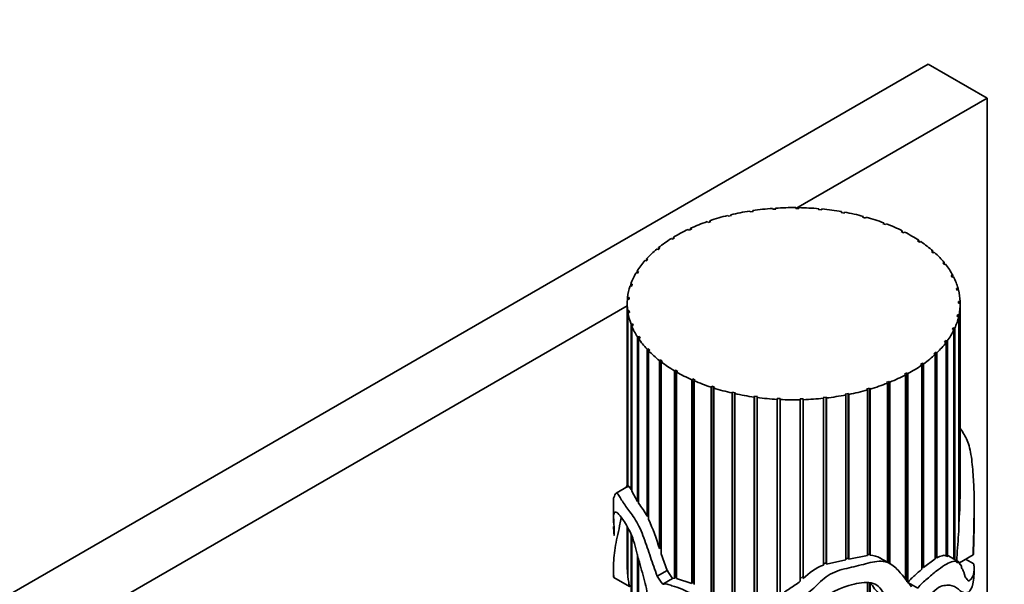
# Model space of a CAD drawing. Units: millimetres. Extents: x 0 to 765, y 0 to 1164.
# Drawn here: x 619 to 690, y 392 to 433 of the extents above; entities that cross this region are included whole.
import ezdxf
from ezdxf import colors
from ezdxf.entities.mleader import LeaderData, LeaderLine
from ezdxf.math import Vec2, Vec3

# ---------------------------------------------------------------- set-up
doc = ezdxf.new("R2010")
doc.units = ezdxf.units.MM
doc.layers.add('DV7_Défaut', color=7, linetype='Continuous')
doc.layers.add('Défaut', color=7, linetype='Continuous')

# ---------------------------------------------------------------- blocks, each defined once
blk = doc.blocks.new('_DOT')
at = {"color": 0}
blk.add_line((0, 0), (-1, 0), dxfattribs=at)
at = {"color": 0, "const_width": 0.333}
blk.add_lwpolyline([(-0.1665, 0, 1), (0.1665, 0, 1)], format="xyb", close=True, dxfattribs=at)
blk = doc.blocks.new('SE6')
at = {"layer": 'DV7_Défaut', "color": 7, "linetype": 'Continuous', "lineweight": 35}
for p, q in [((684.881, 429.381), (578.815, 368.143)), ((684.881, 429.381), (689.124, 426.931)), ((689.124, 426.931), (675.34, 418.973)), ((689.124, 206.477), (689.124, 426.931)), ((672.058, 418.728), (672.027, 418.794)), ((672.272, 418.761), (672.058, 418.728)), ((672.241, 418.827), (672.272, 418.761)), ((672.241, 418.756), (672.241, 418.827)), ((673.683, 418.916), (673.669, 418.984)), ((673.903, 418.931), (673.683, 418.916)), ((673.889, 418.999), (673.903, 418.931)), ((673.889, 418.93), (673.889, 418.999)), ((675.338, 418.971), (675.34, 419.039)), ((675.56, 418.969), (675.338, 418.971)), ((675.34, 419.039), (675.34, 418.971)), ((675.562, 419.037), (675.56, 418.969)), ((676.99, 418.892), (677.009, 418.96)), ((677.209, 418.872), (676.99, 418.892)), ((677.009, 418.96), (677.009, 418.891)), ((677.227, 418.94), (677.209, 418.872)), ((678.607, 418.682), (678.642, 418.748)), ((678.642, 418.748), (678.642, 418.676)), ((678.854, 418.71), (678.819, 418.645)), ((669.021, 417.973), (668.959, 418.031)), ((669.211, 418.038), (669.021, 417.973)), ((669.15, 418.097), (669.211, 418.038)), ((669.15, 418.017), (669.15, 418.097)), ((670.493, 418.412), (670.447, 418.475)), ((670.698, 418.462), (670.493, 418.412)), ((670.651, 418.524), (670.698, 418.462)), ((670.651, 418.45), (670.651, 418.524)), ((678.819, 418.645), (678.607, 418.682)), ((680.158, 418.344), (680.208, 418.406)), ((680.359, 418.29), (680.158, 418.344)), ((680.208, 418.406), (680.208, 418.33)), ((680.409, 418.352), (680.359, 418.29)), ((667.668, 417.419), (667.593, 417.473)), ((667.84, 417.5), (667.668, 417.419)), ((667.766, 417.553), (667.84, 417.5)), ((667.766, 417.465), (667.766, 417.553)), ((681.612, 417.884), (681.676, 417.942)), ((681.798, 417.815), (681.612, 417.884)), ((681.676, 417.942), (681.676, 417.86)), ((681.862, 417.872), (681.798, 417.815)), ((682.941, 417.313), (683.019, 417.364)), ((683.108, 417.229), (682.941, 417.313)), ((683.019, 417.364), (683.019, 417.273)), ((683.186, 417.28), (683.108, 417.229)), ((666.462, 416.763), (666.375, 416.81)), ((666.613, 416.857), (666.462, 416.763)), ((666.527, 416.903), (666.613, 416.857)), ((666.527, 416.803), (666.527, 416.903)), ((684.119, 416.639), (684.209, 416.685)), ((684.265, 416.543), (684.119, 416.639)), ((684.209, 416.685), (684.209, 416.58)), ((684.354, 416.588), (684.265, 416.543)), ((665.425, 416.016), (665.328, 416.056)), ((665.553, 416.121), (665.425, 416.016)), ((665.456, 416.16), (665.553, 416.121)), ((665.456, 416.041), (665.456, 416.16)), ((685.124, 415.878), (685.223, 415.916)), ((685.244, 415.771), (685.124, 415.878)), ((685.223, 415.916), (685.223, 415.79)), ((664.579, 415.193), (664.473, 415.224)), ((664.575, 415.338), (664.68, 415.307)), ((664.575, 415.195), (664.575, 415.338)), ((664.68, 415.307), (664.579, 415.193)), ((685.343, 415.808), (685.244, 415.771)), ((663.9, 414.454), (664.012, 414.431)), ((663.9, 414.318), (663.9, 414.454)), ((664.012, 414.431), (663.94, 414.31)), ((685.935, 415.044), (686.043, 415.073)), ((686.029, 414.928), (685.935, 415.044)), ((686.136, 414.957), (686.029, 414.928)), ((686.043, 415.073), (686.043, 414.932)), ((663.94, 414.31), (663.827, 414.333)), ((686.537, 414.152), (686.651, 414.172)), ((686.602, 414.03), (686.537, 414.152)), ((686.715, 414.05), (686.602, 414.03)), ((686.651, 414.172), (686.651, 414.038)), ((663.519, 413.385), (663.403, 413.398)), ((663.446, 413.523), (663.562, 413.51)), ((663.446, 413.393), (663.446, 413.523)), ((663.562, 413.51), (663.519, 413.385)), ((686.919, 413.221), (687.036, 413.232)), ((686.953, 413.094), (686.919, 413.221)), ((687.07, 413.105), (686.953, 413.094)), ((687.036, 413.232), (687.036, 413.102)), ((663.326, 412.434), (663.207, 412.438)), ((663.22, 412.566), (663.338, 412.562)), ((663.22, 412.437), (663.22, 412.566)), ((663.338, 412.562), (663.326, 412.434)), ((663.194, 411.96), (583.058, 365.694)), ((663.194, 412.112), (663.194, 398.913)), ((663.227, 411.599), (663.345, 411.605)), ((663.227, 398.875), (663.227, 411.599)), ((663.345, 411.605), (663.364, 411.477)), ((663.345, 411.476), (663.345, 411.605)), ((687.072, 412.268), (687.191, 412.269)), ((687.076, 412.14), (687.072, 412.268)), ((687.194, 412.141), (687.076, 412.14)), ((687.191, 412.269), (687.191, 412.141)), ((687.194, 398.759), (687.194, 412.141)), ((663.364, 411.477), (663.245, 411.471)), ((663.245, 411.471), (663.245, 398.923)), ((686.967, 411.185), (686.994, 411.312)), ((687.084, 411.177), (686.967, 411.185)), ((686.994, 411.312), (687.112, 411.304)), ((686.994, 411.183), (686.994, 411.312)), ((687.084, 395.72), (687.084, 411.177)), ((687.112, 411.304), (687.112, 396.407)), ((663.467, 410.642), (663.582, 410.658)), ((663.467, 398.699), (663.467, 410.642)), ((663.632, 410.533), (663.516, 410.518)), ((663.516, 410.518), (663.516, 398.597)), ((663.582, 410.658), (663.632, 410.533)), ((663.582, 410.526), (663.582, 410.658)), ((686.629, 410.248), (686.686, 410.372)), ((686.743, 410.23), (686.629, 410.248)), ((686.686, 410.372), (686.801, 410.354)), ((686.686, 410.239), (686.686, 410.372)), ((686.743, 393.703), (686.743, 410.23)), ((686.801, 410.354), (686.801, 393.669)), ((663.935, 409.714), (664.045, 409.739)), ((663.935, 397.847), (663.935, 409.714)), ((664.125, 409.619), (664.014, 409.595)), ((664.014, 409.595), (664.014, 397.732)), ((664.045, 409.739), (664.125, 409.619)), ((664.045, 409.602), (664.045, 409.739)), ((686.069, 409.347), (686.155, 409.465)), ((686.155, 409.465), (686.265, 409.438)), ((686.155, 409.326), (686.155, 409.465)), ((664.623, 408.833), (664.726, 408.866)), ((664.623, 396.792), (664.623, 408.833)), ((664.726, 408.866), (664.833, 408.754)), ((664.726, 396.812), (664.726, 408.866)), ((664.833, 408.754), (664.729, 408.721)), ((686.177, 409.321), (686.069, 409.347)), ((686.177, 393.923), (686.177, 409.321)), ((686.265, 409.438), (686.265, 393.898)), ((664.729, 408.721), (664.729, 396.581)), ((665.516, 408.016), (665.61, 408.057)), ((665.61, 408.057), (665.744, 407.954)), ((665.61, 394.49), (665.61, 408.057)), ((685.296, 408.5), (685.41, 408.61)), ((685.398, 408.465), (685.296, 408.5)), ((685.398, 393.714), (685.398, 408.465)), ((685.41, 408.61), (685.512, 408.575)), ((685.41, 393.83), (685.41, 408.61)), ((685.512, 408.575), (685.512, 393.789)), ((665.516, 394.47), (665.516, 408.016)), ((665.744, 407.954), (665.649, 407.913)), ((665.649, 407.913), (665.649, 394.076)), ((684.327, 407.724), (684.467, 407.823)), ((684.419, 407.681), (684.327, 407.724)), ((684.419, 392.976), (684.419, 407.681)), ((684.467, 407.823), (684.559, 407.78)), ((684.467, 393.137), (684.467, 407.823)), ((684.559, 407.78), (684.559, 393.095)), ((666.597, 407.278), (666.681, 407.326)), ((666.597, 392.327), (666.597, 407.278)), ((666.681, 407.326), (666.838, 407.236)), ((666.681, 392.375), (666.681, 407.326)), ((666.838, 407.236), (666.754, 407.187)), ((666.754, 407.187), (666.754, 392.308)), ((667.846, 406.634), (667.917, 406.689)), ((667.846, 391.956), (667.846, 406.634)), ((667.917, 406.689), (668.094, 406.612)), ((667.917, 392.01), (667.917, 406.689)), ((683.181, 407.033), (683.343, 407.12)), ((683.261, 406.983), (683.181, 407.033)), ((683.261, 392.238), (683.261, 406.983)), ((683.343, 407.12), (683.424, 407.07)), ((683.343, 392.062), (683.343, 407.12)), ((683.424, 407.07), (683.424, 392.009)), ((668.094, 406.612), (668.023, 406.557)), ((668.023, 406.557), (668.023, 391.878)), ((669.238, 406.097), (669.296, 406.157)), ((669.238, 391.269), (669.238, 406.097)), ((669.296, 406.157), (669.489, 406.095)), ((669.296, 391.337), (669.296, 406.157)), ((669.489, 406.095), (669.432, 406.035)), ((669.432, 406.035), (669.432, 391.145)), ((680.447, 405.958), (680.644, 406.017)), ((680.5, 405.898), (680.447, 405.958)), ((680.644, 406.017), (680.698, 405.955)), ((680.644, 394.028), (680.644, 406.017)), ((680.698, 405.955), (680.698, 393.978)), ((681.879, 406.44), (682.06, 406.514)), ((681.947, 406.385), (681.879, 406.44)), ((681.947, 393.482), (681.947, 406.385)), ((682.06, 406.514), (682.129, 406.458)), ((682.06, 393.417), (682.06, 406.514)), ((682.129, 406.458), (682.129, 393.377)), ((670.746, 405.677), (670.788, 405.741)), ((670.746, 390.068), (670.746, 405.677)), ((670.788, 405.741), (670.995, 405.695)), ((670.788, 390.155), (670.788, 405.741)), ((670.995, 405.695), (670.953, 405.631)), ((670.953, 405.631), (670.953, 389.715)), ((672.34, 405.382), (672.367, 405.449)), ((672.34, 387.668), (672.34, 405.382)), ((672.367, 405.449), (672.583, 405.42)), ((672.367, 387.798), (672.367, 405.449)), ((672.583, 405.42), (672.556, 405.353)), ((672.556, 405.353), (672.556, 387.429)), ((673.99, 405.218), (674.001, 405.286)), ((673.99, 390.728), (673.99, 405.218)), ((674.001, 405.286), (674.222, 405.275)), ((674.001, 391.012), (674.001, 405.286)), ((674.222, 405.275), (674.211, 405.207)), ((674.211, 405.207), (674.211, 391.032)), ((675.658, 405.257), (675.879, 405.264)), ((675.664, 405.189), (675.658, 405.257)), ((675.879, 405.264), (675.885, 405.195)), ((675.879, 392.464), (675.879, 405.264)), ((677.305, 405.361), (677.523, 405.385)), ((677.328, 405.294), (677.305, 405.361)), ((677.328, 393.274), (677.328, 405.294)), ((677.523, 405.385), (677.546, 405.318)), ((677.523, 393.425), (677.523, 405.385)), ((677.546, 405.318), (677.546, 393.345)), ((678.912, 405.596), (679.122, 405.638)), ((678.951, 405.532), (678.912, 405.596)), ((678.951, 393.652), (678.951, 405.532)), ((679.122, 405.638), (679.161, 405.573)), ((679.122, 393.767), (679.122, 405.638)), ((679.161, 405.573), (679.161, 393.7)), ((680.5, 393.97), (680.5, 405.898)), ((675.664, 392.118), (675.664, 405.189)), ((675.885, 405.195), (675.885, 392.307)), ((663.268, 398.956), (662.389, 398.449)), ((663.516, 398.709), (663.467, 398.699)), ((663.935, 397.847), (663.516, 398.597)), ((662.194, 397.834), (662.194, 396.317)), ((664.014, 397.865), (663.935, 397.847)), ((688.194, 396.317), (688.194, 397.834)), ((664.726, 396.812), (664.623, 396.792)), ((663.194, 396.04), (663.194, 393.208)), ((663.227, 392.532), (663.227, 395.981)), ((687.112, 396.407), (687.084, 396.485)), ((663.245, 395.948), (663.245, 392.373)), ((663.467, 389.808), (663.467, 395.502)), ((663.516, 395.391), (663.516, 389.77)), ((663.935, 389.7), (663.935, 394.036)), ((665.61, 394.49), (665.516, 394.47)), ((665.649, 394.376), (665.61, 394.49)), ((666.062, 392.893), (665.649, 394.076)), ((680.5, 393.97), (679.161, 393.7)), ((680.644, 394.028), (680.5, 394.025)), ((680.698, 393.978), (680.644, 394.028)), ((686.265, 393.898), (686.177, 393.936)), ((687.11, 393.491), (686.346, 393.932)), ((687.138, 393.436), (688.137, 394.013)), ((664.014, 393.744), (664.014, 389.713)), ((677.523, 393.425), (677.328, 393.367)), ((677.546, 393.345), (677.523, 393.425)), ((678.951, 393.652), (677.546, 393.345)), ((679.122, 393.767), (678.951, 393.727)), ((679.161, 393.7), (679.122, 393.767)), ((682.161, 393.359), (681.428, 393.782)), ((685.398, 393.714), (684.559, 393.095)), ((685.41, 393.83), (685.398, 393.821)), ((685.512, 393.789), (685.41, 393.83)), ((687.242, 393.29), (687.172, 393.33)), ((688.173, 393.351), (687.583, 393.692)), ((662.194, 393.036), (662.194, 392.803)), ((663.245, 392.536), (663.227, 392.532)), ((665.353, 392.484), (666.062, 392.893)), ((675.879, 392.464), (675.664, 392.279)), ((675.885, 392.307), (675.879, 392.464)), ((684.467, 393.137), (684.419, 393.096)), ((684.559, 393.095), (684.467, 393.137)), ((688.194, 392.803), (688.194, 393.035)), ((662.22, 392.375), (663.356, 391.719)), ((665.753, 391.89), (666.46, 392.299)), ((666.597, 392.327), (666.46, 392.299)), ((666.681, 392.375), (666.597, 392.327)), ((666.754, 392.367), (666.681, 392.375)), ((667.846, 391.956), (666.754, 392.308)), ((667.917, 392.01), (667.846, 391.956)), ((668.023, 391.964), (667.917, 392.01)), ((680.5, 386.653), (680.5, 392.011)), ((680.644, 386.929), (680.644, 392.024)), ((680.698, 392.016), (680.698, 386.844)), ((684.131, 391.599), (683.467, 391.982))]:
    blk.add_line(p, q, dxfattribs=at)
for centre, radius, start, end in [((642.457, 399.137), 44.738, 356.50141, 359.51671), ((656.525, 392.213), 9.303, 29.48975, 36.38983), ((647.577, 388.989), 18.758, 16.99191, 23.87685), ((680.644, 392.291), 1.688, 62.00964, 88.17661), ((670.381, 393.224), 7.187, 180.17898, 185.52515), ((678.875, 389.406), 4.166, 111.79439, 135.85773)]:
    blk.add_arc(centre, radius, start, end, dxfattribs=at)
for centre, major_axis, ratio, start_param, end_param in [((675.194, 412.112), (-12, 0), 0.57735, -1.303721, -1.182569), ((675.194, 412.112), (-12, 0), 0.57735, 4.839838, 4.96099), ((675.194, 412.112), (12, 0), 0.57735, 1.558619, 1.679771), ((675.194, 412.112), (12, 0), 0.57735, 1.418993, 1.540144), ((675.194, 412.112), (12, 0), 0.57735, 1.279366, 1.400518), ((675.194, 412.112), (12, 0), 0.57735, 1.13974, 1.260892), ((675.194, 412.112), (-12, 0), 0.57735, -1.024468, -0.903317), ((675.194, 412.112), (-12, 0), 0.57735, -1.164095, -1.042943), ((675.194, 412.112), (12, 0), 0.57735, 1.000114, 1.121265), ((675.194, 412.112), (-12, 0), 0.57735, -0.884842, -0.76369), ((675.194, 412.112), (12, 0), 0.57735, 0.860487, 0.981639), ((675.194, 412.112), (12, 0), 0.57735, 0.720861, 0.842013), ((675.194, 412.112), (-12, 0), 0.57735, -0.745216, -0.624064), ((675.194, 412.112), (12, 0), 0.57735, 0.581235, 0.702386), ((675.194, 412.112), (-12, 0), 0.57735, -0.605589, -0.484438), ((675.194, 412.112), (-12, 0), 0.57735, -0.465963, -0.344811), ((675.194, 412.112), (12, 0), 0.57735, 0.441608, 0.56276), ((675.194, 412.112), (12, 0), 0.57735, 0.301982, 0.423134), ((675.194, 412.112), (-12, 0), 0.57735, -0.326337, -0.205185), ((675.194, 412.112), (12, 0), 0.57735, 0.162356, 0.283507), ((675.194, 412.112), (-12, 0), 0.57735, 6.096475, 6.217627), ((675.194, 412.112), (12, 0), 0.57735, 0.022729, 0.143881), ((675.194, 412.112), (12, 0), 0.57735, 3.094509, 3.21566), ((675.194, 412.112), (-12, 0), 0.57735, 3.024696, 3.145847), ((675.194, 412.112), (-12, 0), 0.57735, 0.092543, 0.213694), ((675.194, 412.112), (12, 0), 0.57735, 6.026662, 6.147814), ((675.194, 412.112), (-12, 0), 0.57735, 0.232169, 0.353321), ((675.194, 412.112), (12, 0), 0.57735, -0.39615, -0.274998), ((675.194, 412.112), (-12, 0), 0.57735, 0.371795, 0.492947), ((675.194, 412.112), (12, 0), 0.57735, -0.535776, -0.414624), ((675.194, 412.112), (-12, 0), 0.57735, 0.511422, 0.632573), ((675.194, 412.112), (12, 0), 0.57735, -0.675402, -0.554251), ((675.194, 412.112), (-12, 0), 0.57735, 0.651048, 0.7722), ((675.194, 412.112), (12, 0), 0.57735, -0.815029, -0.693877), ((675.194, 412.112), (-12, 0), 0.57735, 0.790674, 0.911826), ((675.194, 412.112), (12, 0), 0.57735, -0.954655, -0.833503), ((675.194, 412.112), (-12, 0), 0.57735, 0.930301, 1.051452), ((675.194, 412.112), (-12, 0), 0.57735, 1.069927, 1.191079), ((675.194, 412.112), (12, 0), 0.57735, -1.094281, -0.97313), ((675.194, 412.112), (-12, 0), 0.57735, 1.209553, 1.330705), ((675.194, 412.112), (-12, 0), 0.57735, 1.34918, 1.470331), ((675.194, 412.112), (-12, 0), 0.57735, 1.488806, 1.609958), ((675.194, 412.112), (12, 0), 0.57735, 4.770025, 4.891177), ((675.194, 412.112), (12, 0), 0.57735, -1.373534, -1.252382), ((675.194, 412.112), (12, 0), 0.57735, -1.233908, -1.112756), ((675.194, 396.848), (-10.28, 11.912), 0.668011, 1.370793, 1.416668), ((675.194, 396.848), (-9.489, 10.996), 0.668011, 1.36467, 1.41438)]:
    blk.add_ellipse(centre, major_axis=major_axis, ratio=ratio, start_param=start_param, end_param=end_param, dxfattribs=at)
for points, knots in [([(687.219, 403.097), (687.403, 402.826), (687.563, 402.559), (687.761, 402.093), (687.822, 401.919), (687.923, 401.522), (687.963, 401.295), (688.062, 400.59), (688.102, 400.098), (688.168, 399.137), (688.189, 398.667), (688.197, 397.701), (688.192, 397.218), (688.186, 396.523), (688.183, 396.292), (688.175, 395.817), (688.168, 395.569), (688.153, 395.079), (688.145, 394.84), (688.138, 394.5), (688.136, 394.39), (688.135, 394.228), (688.135, 394.174), (688.135, 394.097), (688.135, 394.071), (688.136, 394.037), (688.136, 394.025), (688.137, 394.009), (688.139, 394.026), (688.146, 394.175), (688.151, 394.305), (688.161, 394.569), (688.166, 394.701), (688.178, 395.098), (688.185, 395.362), (688.192, 395.857), (688.194, 396.087), (688.194, 396.316)], [0, 0, 0, 0, 0.117356, 0.117356, 0.176716, 0.176716, 0.236076, 0.236076, 0.354795, 0.354795, 0.473515, 0.473515, 0.592235, 0.592235, 0.651595, 0.651595, 0.710955, 0.710955, 0.770315, 0.770315, 0.799995, 0.799995, 0.814835, 0.814835, 0.822255, 0.822255, 0.825965, 0.825965, 0.829675, 0.829675, 0.859355, 0.859355, 0.889035, 0.889035, 0.948395, 0.948395, 1, 1, 1, 1]), ([(663.133, 398.879), (663.134, 398.881), (663.134, 398.882), (663.151, 398.957), (663.179, 399.021), (663.209, 399.124), (663.216, 399.156), (663.222, 399.188)], [0, 0, 0, 0, 0.014355, 0.014355, 0.70205, 0.70205, 1, 1, 1, 1]), ([(663.467, 398.699), (663.409, 398.819), (663.362, 398.912), (663.305, 398.966), (663.289, 398.968), (663.275, 398.96)], [0, 0, 0, 0, 0.644947, 0.644947, 1, 1, 1, 1]), ([(665.353, 392.484), (665.187, 392.937), (665.028, 393.392), (664.715, 394.308), (664.565, 394.77), (664.224, 395.683), (664.024, 396.15), (663.574, 396.886), (663.356, 397.143), (662.982, 397.643), (662.821, 397.913), (662.621, 398.253), (662.561, 398.352), (662.461, 398.463), (662.421, 398.47), (662.324, 398.404), (662.284, 398.261), (662.218, 398.106), (662.199, 398.112), (662.194, 397.933), (662.194, 397.893), (662.194, 397.847)], [0, 0, 0, 0, 0.121676, 0.121676, 0.243353, 0.243353, 0.365029, 0.365029, 0.486705, 0.486705, 0.608382, 0.608382, 0.66922, 0.66922, 0.730058, 0.730058, 0.851734, 0.851734, 0.973411, 0.973411, 1, 1, 1, 1]), ([(662.194, 392.805), (662.194, 392.801), (662.194, 392.797), (662.194, 392.704), (662.197, 392.616), (662.205, 392.496), (662.209, 392.458), (662.215, 392.406), (662.217, 392.389), (662.22, 392.374), (662.222, 392.378), (662.22, 392.414), (662.218, 392.43), (662.2, 392.689), (662.192, 392.886), (662.2, 393.541), (662.246, 394.01), (662.365, 394.778), (662.414, 395.032), (662.528, 395.546), (662.595, 395.819), (662.676, 396.254), (662.7, 396.403), (662.74, 396.604), (662.751, 396.659), (662.763, 396.714)], [0, 0, 0, 0, 0.003371, 0.003371, 0.077849, 0.077849, 0.115088, 0.115088, 0.133707, 0.133707, 0.143017, 0.143017, 0.152326, 0.152326, 0.301281, 0.301281, 0.599191, 0.599191, 0.748145, 0.748145, 0.8971, 0.8971, 0.971578, 0.971578, 1, 1, 1, 1]), ([(662.194, 396.331), (662.194, 396.46), (662.197, 396.588), (662.215, 396.892), (662.238, 397.022), (662.379, 397.172), (662.58, 397.015), (663.107, 396.218), (663.328, 395.855), (663.721, 394.915), (663.834, 394.375), (664.097, 393.351), (664.261, 392.841), (664.527, 391.827), (664.642, 391.321), (664.705, 390.627), (664.712, 390.398), (664.647, 390.021), (664.548, 389.919), (664.367, 389.717), (664.284, 389.608), (664.085, 389.47), (663.974, 389.437), (663.442, 389.315), (663.101, 389.187), (662.67, 389.289), (662.544, 389.378), (662.392, 389.616), (662.348, 389.716), (662.276, 389.927), (662.248, 390.042), (662.22, 390.134), (662.213, 390.153), (662.207, 390.088), (662.206, 390.049), (662.207, 389.923), (662.209, 389.848), (662.226, 389.542), (662.25, 389.376), (662.344, 388.868), (662.443, 388.544), (662.827, 387.831), (663.204, 387.76), (663.701, 388.151), (663.859, 388.342), (664.239, 388.631), (664.459, 388.75), (664.766, 389.017), (664.865, 389.121), (664.996, 389.312), (665.023, 389.406), (665.128, 389.433), (665.174, 389.354), (665.223, 389.226), (665.241, 389.162), (665.334, 388.843), (665.388, 388.586), (665.57, 388.205), (665.648, 388.081), (665.744, 387.824), (665.772, 387.691), (665.833, 387.302), (665.846, 387.054), (665.967, 386.519), (666.052, 386.242), (666.127, 385.487), (666.039, 385.042), (665.988, 384.087), (665.972, 383.601), (665.748, 382.775), (665.546, 382.464), (665.058, 382.017), (664.784, 381.877), (664.393, 381.714), (664.25, 381.702), (663.964, 381.75), (663.823, 381.801), (663.66, 381.851), (663.628, 381.86), (663.583, 381.866), (663.568, 381.869), (663.549, 381.858), (663.546, 381.843), (663.56, 381.809), (663.569, 381.796), (663.644, 381.683), (663.715, 381.617), (663.931, 381.413), (664.085, 381.297), (664.561, 381.018), (664.898, 380.926), (665.567, 380.964), (665.882, 381.096), (666.423, 381.563), (666.644, 381.876), (667.039, 382.567), (667.2, 382.959), (667.364, 383.835), (667.362, 384.327), (667.339, 385.316), (667.379, 385.791), (667.208, 386.836), (666.996, 387.387), (666.601, 388.188), (666.475, 388.458), (666.263, 389.005), (666.163, 389.28), (665.958, 389.685), (665.869, 389.816), (665.767, 390.093), (665.805, 390.217), (666.057, 390.3), (666.29, 390.202), (666.571, 390.253), (666.656, 390.295), (666.85, 390.324), (666.964, 390.305), (667.313, 390.188), (667.557, 390.038), (668.255, 389.516), (668.682, 389.092), (669.296, 388.45), (669.492, 388.232), (669.864, 387.783), (670.033, 387.547), (670.61, 386.894), (671.08, 386.521), (672.05, 385.848), (672.59, 385.571), (673.748, 385.288), (674.342, 385.307), (675.233, 385.3), (675.531, 385.289), (675.863, 385.327), (675.9, 385.332), (675.956, 385.343), (675.974, 385.346), (676.01, 385.357), (676.041, 385.365), (676.015, 385.405), (675.967, 385.404), (675.895, 385.418), (675.859, 385.423), (675.677, 385.45), (675.53, 385.468), (674.796, 385.571), (674.215, 385.689), (673.382, 386.01), (673.112, 386.132), (672.569, 386.378), (672.292, 386.505), (671.817, 386.836), (671.654, 387.064), (671.363, 387.371), (671.255, 387.469), (671.098, 387.689), (671.05, 387.812), (670.942, 388.052), (670.872, 388.167), (670.724, 388.396), (670.689, 388.522), (670.556, 388.689), (670.493, 388.737), (670.428, 388.861), (670.415, 388.929), (670.375, 389.06), (670.342, 389.126), (670.227, 389.231), (670.163, 389.282), (670.094, 389.415), (670.077, 389.485), (670.004, 389.616), (669.935, 389.663), (669.726, 389.783), (669.626, 389.918), (669.305, 390.291), (669.031, 390.483), (668.5, 390.863), (668.227, 391.017), (667.68, 391.288), (667.414, 391.421), (666.901, 391.648), (666.654, 391.718), (666.295, 391.823), (666.176, 391.866), (665.95, 391.925), (665.847, 391.915), (665.753, 391.89)], [0, 0, 0, 0, 0.01165, 0.01165, 0.031029, 0.031029, 0.069788, 0.069788, 0.089168, 0.089168, 0.108547, 0.108547, 0.127926, 0.127926, 0.147306, 0.147306, 0.156996, 0.156996, 0.166685, 0.166685, 0.176375, 0.176375, 0.186065, 0.186065, 0.224823, 0.224823, 0.244203, 0.244203, 0.253893, 0.253893, 0.263582, 0.263582, 0.268427, 0.268427, 0.27085, 0.27085, 0.273272, 0.273272, 0.282962, 0.282962, 0.302341, 0.302341, 0.3411, 0.3411, 0.360479, 0.360479, 0.379859, 0.379859, 0.389548, 0.389548, 0.394393, 0.394393, 0.396816, 0.396816, 0.399238, 0.399238, 0.408928, 0.408928, 0.413773, 0.413773, 0.418618, 0.418618, 0.428307, 0.428307, 0.437997, 0.437997, 0.457376, 0.457376, 0.476756, 0.476756, 0.496135, 0.496135, 0.515515, 0.515515, 0.525204, 0.525204, 0.534894, 0.534894, 0.537317, 0.537317, 0.538528, 0.538528, 0.539133, 0.539133, 0.539739, 0.539739, 0.544584, 0.544584, 0.554273, 0.554273, 0.573653, 0.573653, 0.593032, 0.593032, 0.612412, 0.612412, 0.631791, 0.631791, 0.651171, 0.651171, 0.67055, 0.67055, 0.689929, 0.689929, 0.699619, 0.699619, 0.709309, 0.709309, 0.714154, 0.714154, 0.718999, 0.718999, 0.728688, 0.728688, 0.733533, 0.733533, 0.738378, 0.738378, 0.748068, 0.748068, 0.767447, 0.767447, 0.777137, 0.777137, 0.786826, 0.786826, 0.806206, 0.806206, 0.825585, 0.825585, 0.844965, 0.844965, 0.854654, 0.854654, 0.855866, 0.855866, 0.856471, 0.856471, 0.857077, 0.857077, 0.858288, 0.858288, 0.859499, 0.859499, 0.864344, 0.864344, 0.883724, 0.883724, 0.893413, 0.893413, 0.903103, 0.903103, 0.912793, 0.912793, 0.917637, 0.917637, 0.922482, 0.922482, 0.927327, 0.927327, 0.932172, 0.932172, 0.934594, 0.934594, 0.937017, 0.937017, 0.939439, 0.939439, 0.941862, 0.941862, 0.944284, 0.944284, 0.946707, 0.946707, 0.951551, 0.951551, 0.961241, 0.961241, 0.970931, 0.970931, 0.980621, 0.980621, 0.99031, 0.99031, 0.995155, 0.995155, 1, 1, 1, 1]), ([(662.21, 396.726), (662.215, 396.599), (662.221, 396.496), (662.237, 396.261), (662.245, 396.123), (662.251, 395.863), (662.252, 395.77), (662.253, 395.619), (662.253, 395.567), (662.253, 395.485), (662.253, 395.458), (662.25, 395.392), (662.247, 395.418), (662.226, 395.68), (662.207, 395.858), (662.199, 396.054)], [0, 0, 0, 0, 0.194533, 0.194533, 0.399911, 0.399911, 0.502599, 0.502599, 0.553944, 0.553944, 0.579616, 0.579616, 0.605288, 0.605288, 1, 1, 1, 1]), ([(687.084, 395.72), (687.07, 395.402), (687.047, 395.077), (686.992, 394.422), (686.964, 394.1), (686.95, 393.726), (686.948, 393.651), (686.946, 393.579)], [0, 0, 0, 0, 0.443693, 0.443693, 0.887386, 0.887386, 1, 1, 1, 1]), ([(686.177, 393.923), (686.158, 393.939), (686.138, 393.955), (686.095, 393.973), (686.072, 393.976), (685.997, 393.974), (685.943, 393.963), (685.774, 393.921), (685.651, 393.874), (685.512, 393.789)], [0, 0, 0, 0, 0.125, 0.125, 0.25, 0.25, 0.5, 0.5, 1, 1, 1, 1]), ([(686.345, 393.932), (686.343, 393.934), (686.34, 393.935), (686.338, 393.935), (686.325, 393.936), (686.31, 393.925), (686.295, 393.915), (686.285, 393.908), (686.274, 393.901), (686.265, 393.898)], [0, 0, 0, 0, 0.1079212, 0.1079212, 0.1079212, 0.6441551, 0.6441551, 0.6441551, 1, 1, 1, 1]), ([(683.688, 391.706), (683.498, 391.948), (683.306, 392.196), (682.904, 392.689), (682.701, 392.94), (682.204, 393.362), (681.903, 393.536), (681.103, 393.565), (680.658, 393.441), (679.764, 393.205), (679.305, 393.106), (678.38, 392.879), (677.91, 392.706), (677.152, 392.14), (676.851, 391.806), (676.177, 391.202), (675.775, 390.956), (675.143, 390.361), (674.968, 389.982), (674.765, 389.414), (674.704, 389.223), (674.551, 388.851), (674.447, 388.673), (674.114, 388.148), (673.944, 387.782), (673.956, 387.341), (673.957, 387.315), (673.964, 387.276), (673.966, 387.263), (673.979, 387.238), (673.999, 387.24), (674.043, 387.294), (674.067, 387.343), (674.159, 387.48), (674.225, 387.569), (674.427, 387.836), (674.567, 388.013), (675.264, 388.903), (675.751, 389.69), (677.243, 390.947), (678.183, 391.488), (679.66, 391.954), (680.165, 392.054), (680.837, 391.995), (681.039, 391.934), (681.352, 391.71), (681.468, 391.558), (682.011, 390.784), (682.553, 390.285), (682.827, 389.355), (682.861, 389.159), (682.874, 388.736), (682.855, 388.504), (682.643, 388.032), (682.501, 387.81), (682.239, 387.36), (682.092, 387.14), (681.574, 386.524), (681.183, 386.158), (680.419, 385.416), (680.029, 385.055), (679.187, 384.397), (678.737, 384.102), (677.777, 383.632), (677.258, 383.472), (676.475, 383.276), (676.208, 383.22), (675.862, 383.03), (675.745, 382.934), (675.775, 382.712), (675.942, 382.672), (676.333, 382.606), (676.605, 382.613), (677.137, 382.634), (677.402, 382.654), (678.196, 382.761), (678.709, 382.909), (679.663, 383.395), (680.102, 383.717), (680.864, 384.469), (681.174, 384.901), (681.779, 385.767), (682.097, 386.196), (682.715, 387.07), (683.004, 387.523), (683.247, 388.061), (683.273, 388.121), (683.329, 388.24), (683.356, 388.313), (683.461, 388.38), (683.496, 388.333), (683.548, 388.262), (683.57, 388.222), (683.675, 388.02), (683.742, 387.837), (683.948, 387.689), (684.029, 387.655), (684.126, 387.51), (684.154, 387.41), (684.215, 387.096), (684.23, 386.868), (684.352, 386.481), (684.436, 386.304), (684.486, 385.866), (684.473, 385.618), (684.415, 384.86), (684.398, 384.362), (684.318, 383.349), (684.221, 382.804), (683.828, 381.733), (683.541, 381.203), (682.881, 380.211), (682.53, 379.716), (681.852, 379.13), (681.611, 378.954), (681.246, 378.694), (681.118, 378.613), (680.995, 378.496), (680.98, 378.483), (680.965, 378.451), (680.983, 378.443), (681.032, 378.442), (681.065, 378.45), (681.166, 378.473), (681.232, 378.494), (681.828, 378.696), (682.331, 378.968), (683.248, 379.667), (683.659, 380.101), (684.338, 381.069), (684.607, 381.612), (685.241, 383.248), (685.513, 384.39), (685.581, 385.878), (685.554, 386.342), (685.559, 387.315), (685.542, 387.782), (685.348, 388.337), (685.261, 388.497), (685.046, 388.762), (684.922, 388.877), (684.717, 389.173), (684.628, 389.344), (684.453, 389.547), (684.385, 389.603), (684.234, 389.696), (684.153, 389.76), (684.198, 390.029), (684.301, 390.162), (684.496, 390.379), (684.597, 390.478), (684.881, 390.803), (685.024, 391.101), (685.403, 391.52), (685.599, 391.642), (685.947, 391.793), (686.1, 391.814), (686.52, 391.828), (686.752, 391.771), (687.03, 391.574), (687.109, 391.477), (687.273, 391.342), (687.359, 391.309), (687.608, 391.266), (687.758, 391.274), (688.007, 391.538), (688.103, 391.817), (688.177, 392.372), (688.191, 392.569), (688.194, 392.765), (688.194, 392.785), (688.194, 392.805)], [0, 0, 0, 0, 0.0176816, 0.0176816, 0.0353632, 0.0353632, 0.0530448, 0.0530448, 0.0707264, 0.0707264, 0.088408, 0.088408, 0.1060896, 0.1060896, 0.1237712, 0.1237712, 0.1414528, 0.1414528, 0.1591344, 0.1591344, 0.1679752, 0.1679752, 0.176816, 0.176816, 0.1944976, 0.1944976, 0.1956027, 0.1956027, 0.1961553, 0.1961553, 0.1967078, 0.1967078, 0.198918, 0.198918, 0.2033384, 0.2033384, 0.2121792, 0.2121792, 0.2475424, 0.2475424, 0.2829056, 0.2829056, 0.3005872, 0.3005872, 0.309428, 0.309428, 0.3182688, 0.3182688, 0.353632, 0.353632, 0.3624728, 0.3624728, 0.3713137, 0.3713137, 0.3801545, 0.3801545, 0.3889953, 0.3889953, 0.4066769, 0.4066769, 0.4243585, 0.4243585, 0.4420401, 0.4420401, 0.4597217, 0.4597217, 0.4685625, 0.4685625, 0.4729829, 0.4729829, 0.4774033, 0.4774033, 0.4862441, 0.4862441, 0.4950849, 0.4950849, 0.5127665, 0.5127665, 0.5304481, 0.5304481, 0.5481297, 0.5481297, 0.5658113, 0.5658113, 0.5834929, 0.5834929, 0.5857031, 0.5857031, 0.5879133, 0.5879133, 0.5901235, 0.5901235, 0.5923337, 0.5923337, 0.6011745, 0.6011745, 0.6055949, 0.6055949, 0.6100153, 0.6100153, 0.6188561, 0.6188561, 0.6276969, 0.6276969, 0.6365377, 0.6365377, 0.6542193, 0.6542193, 0.6719009, 0.6719009, 0.6895825, 0.6895825, 0.7072641, 0.7072641, 0.7161049, 0.7161049, 0.7205253, 0.7205253, 0.7210778, 0.7210778, 0.7216304, 0.7216304, 0.7227355, 0.7227355, 0.7249457, 0.7249457, 0.7426273, 0.7426273, 0.7603089, 0.7603089, 0.7779905, 0.7779905, 0.8133537, 0.8133537, 0.8310353, 0.8310353, 0.8487169, 0.8487169, 0.8575577, 0.8575577, 0.8663985, 0.8663985, 0.8752393, 0.8752393, 0.8796597, 0.8796597, 0.8840801, 0.8840801, 0.8885005, 0.8885005, 0.8929209, 0.8929209, 0.9017617, 0.9017617, 0.9106025, 0.9106025, 0.9194433, 0.9194433, 0.9371249, 0.9371249, 0.9459657, 0.9459657, 0.9548065, 0.9548065, 0.9724881, 0.9724881, 0.9901697, 0.9901697, 0.9990105, 0.9990105, 1, 1, 1, 1]), ([(688.167, 393.346), (688.168, 393.353), (688.17, 393.346), (688.174, 393.325), (688.176, 393.311), (688.182, 393.265), (688.185, 393.233), (688.192, 393.135), (688.194, 393.068), (688.193, 392.874), (688.181, 392.749), (688.115, 392.437), (688.032, 392.32), (687.855, 392.145), (687.788, 392.11), (687.703, 392.217), (687.678, 392.271), (687.614, 392.334), (687.577, 392.352), (687.524, 392.475), (687.508, 392.577), (687.464, 392.74), (687.432, 392.79), (687.392, 392.896), (687.382, 392.945), (687.354, 393.013), (687.328, 393.011), (687.275, 393.091), (687.284, 393.273), (687.213, 393.302), (687.184, 393.295), (687.152, 393.371), (687.145, 393.43), (687.112, 393.503), (687.079, 393.488), (687.014, 393.451), (686.985, 393.453), (686.904, 393.501), (686.852, 393.545), (686.721, 393.543), (686.649, 393.528), (686.269, 393.429), (685.885, 393.141), (685.257, 392.681), (685.039, 392.485), (684.697, 392.179), (684.579, 392.084), (684.345, 391.875), (684.235, 391.742), (684.131, 391.599)], [0, 0, 0, 0, 0.0061451, 0.0061451, 0.0150987, 0.0150987, 0.033006, 0.033006, 0.0688206, 0.0688206, 0.1404498, 0.1404498, 0.2837081, 0.2837081, 0.3553373, 0.3553373, 0.3911519, 0.3911519, 0.4269665, 0.4269665, 0.4627811, 0.4627811, 0.4985957, 0.4985957, 0.516503, 0.516503, 0.5344103, 0.5344103, 0.5702249, 0.5702249, 0.5881322, 0.5881322, 0.6060395, 0.6060395, 0.6239468, 0.6239468, 0.6418541, 0.6418541, 0.6776687, 0.6776687, 0.7134833, 0.7134833, 0.8567416, 0.8567416, 0.9283708, 0.9283708, 0.9641854, 0.9641854, 1, 1, 1, 1]), ([(684.419, 392.976), (684.258, 392.834), (684.094, 392.678), (683.837, 392.459), (683.75, 392.388), (683.622, 392.262), (683.579, 392.215), (683.5, 392.114), (683.462, 392.061), (683.424, 392.009)], [0, 0, 0, 0, 0.5, 0.5, 0.75, 0.75, 0.875, 0.875, 1, 1, 1, 1]), ([(663.356, 391.719), (663.356, 391.719), (663.357, 391.719), (663.357, 391.719), (663.357, 391.719), (663.357, 391.72), (663.358, 391.72), (663.358, 391.721), (663.358, 391.721), (663.358, 391.722), (663.358, 391.723), (663.358, 391.724), (663.358, 391.724), (663.358, 391.725), (663.358, 391.726), (663.358, 391.727), (663.358, 391.729), (663.357, 391.73), (663.357, 391.732), (663.357, 391.735), (663.356, 391.739), (663.356, 391.743), (663.353, 391.758), (663.351, 391.771), (663.348, 391.784), (663.338, 391.835), (663.329, 391.881), (663.32, 391.927), (663.292, 392.067), (663.268, 392.202), (663.25, 392.339), (663.248, 392.35), (663.247, 392.362), (663.245, 392.373)], [0, 0, 0, 0, 0.007813, 0.007813, 0.007813, 0.013348, 0.013348, 0.013348, 0.016806, 0.016806, 0.016806, 0.020318, 0.020318, 0.020318, 0.023283, 0.023283, 0.023283, 0.028101, 0.028101, 0.028101, 0.04095, 0.04095, 0.04095, 0.094511, 0.094511, 0.094511, 0.306767, 0.306767, 0.306767, 0.947579, 0.947579, 0.947579, 1, 1, 1, 1]), ([(675.664, 392.118), (675.546, 392.021), (675.425, 391.927), (675.172, 391.751), (675.042, 391.667), (674.657, 391.416), (674.404, 391.25), (674.211, 391.032)], [0, 0, 0, 0, 0.25, 0.25, 0.5, 0.5, 1, 1, 1, 1]), ([(680.698, 392.016), (680.817, 391.873), (680.914, 391.715), (681.135, 391.424), (681.259, 391.292), (681.599, 390.876), (681.799, 390.585), (681.947, 390.249)], [0, 0, 0, 0, 0.25, 0.25, 0.5, 0.5, 1, 1, 1, 1])]:
    blk.add_open_spline(points, degree=3, knots=knots, dxfattribs=at)

msp = doc.modelspace()

# ---------------------------------------------------------------- block references
at = {"layer": 'Défaut'}
msp.add_blockref('SE6', (0, 0), dxfattribs=at)

# ---------------------------------------------------------------- leaders
at = {"layer": 'Défaut', "color": 7, "linetype": 'Continuous', "lineweight": 18}
ml = msp.add_multileader_mtext('Standard', dxfattribs=at)
ml.set_content('{\\pxsm0.9;\\fSolid Edge ISO|b1||i0||c0|p34;\\W1.;14/06/2022\\P}', color=256)
ml.set_leader_properties()
ml.set_arrow_properties(name='DOT')
ml.build(insert=Vec2(0, 0))
ml.multileader.update_dxf_attribs({"leader_type": 0, "dogleg_length": 0, "arrow_head_size": 12})
ctx = ml.context
ctx.base_point, ctx.char_height, ctx.arrow_head_size, ctx.landing_gap_size = Vec3(656.602, 1156.973), 12, 12, 4.2
notes = []
notes.append((ctx, [(0, (0, 0, 0), (0, 0), (1, 0), 1, [])]))
ctx.mtext.insert = Vec3(658.602, 1163.093)
for ctx, leaders in notes:
    for number, flags, end, landing, length, lines in leaders:
        leader = LeaderData()
        leader.index, (leader.has_last_leader_line, leader.has_dogleg_vector, leader.attachment_direction) = number, flags
        leader.last_leader_point, leader.dogleg_vector, leader.dogleg_length = Vec3(end), Vec3(landing), length
        for number, points, colour, breaks in lines:
            line = LeaderLine()
            line.index, line.vertices, line.color, line.breaks = number, Vec3.list(points), colors.encode_raw_color(colour), breaks
            leader.lines.append(line)
        ctx.leaders.append(leader)

doc.saveas('drawing.dxf')
